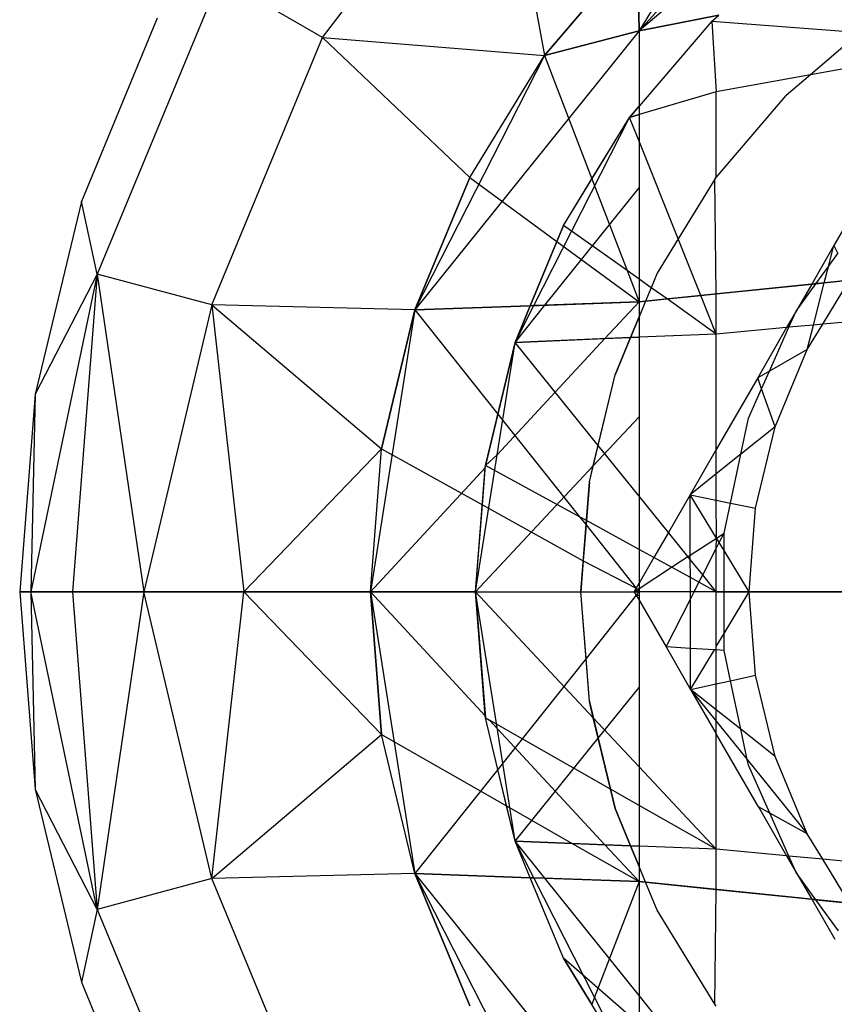
# Model space of a CAD drawing. Units: millimetres. Extents: x -17534 to -7965, y -32676 to -27854.
# Drawn here: x -11683 to -11672, y -31497 to -31483 of the extents above; entities that cross this region are included whole.
import ezdxf

# ---------------------------------------------------------------- set-up
doc = ezdxf.new("R2010")
doc.units = ezdxf.units.MM

msp = doc.modelspace()

# ---------------------------------------------------------------- linework, layer by layer
for p, q in [((-11669.165, -31478.407), (-11674.317, -31482.779)), ((-11671.05, -31479.188), (-11674.317, -31482.779)), ((-11678.83, -31482.872), (-11676.319, -31479.6)), ((-11678.83, -31482.872), (-11676.319, -31479.6)), ((-11676.319, -31479.6), (-11675.665, -31483.13)), ((-11676.319, -31479.6), (-11675.665, -31483.13)), ((-11672.789, -31480.254), (-11674.317, -31482.779)), ((-11674.34, -31481.578), (-11675.665, -31483.13)), ((-11675.665, -31483.13), (-11674.34, -31481.578)), ((-11674.317, -31482.779), (-11674.34, -31481.578)), ((-11674.34, -31481.578), (-11674.317, -31482.779)), ((-11680.296, -31482.025), (-11682.043, -31486.244)), ((-11680.296, -31482.025), (-11682.043, -31486.244)), ((-11678.83, -31482.872), (-11680.296, -31482.025)), ((-11678.83, -31482.872), (-11680.296, -31482.025)), ((-11674.317, -31482.779), (-11673.18, -31482.554)), ((-11673.18, -31482.554), (-11674.317, -31482.779)), ((-11673.28, -31482.639), (-11673.18, -31482.554)), ((-11681.186, -31482.599), (-11682.267, -31485.208)), ((-11681.186, -31482.599), (-11682.267, -31485.208)), ((-11673.28, -31482.639), (-11674.317, -31483.853)), ((-11673.28, -31482.639), (-11673.215, -31483.645)), ((-11673.28, -31482.639), (-11671.166, -31482.8)), ((-11680.408, -31486.682), (-11678.83, -31482.872)), ((-11680.408, -31486.682), (-11678.83, -31482.872)), ((-11676.731, -31484.869), (-11678.83, -31482.872)), ((-11678.83, -31482.872), (-11675.665, -31483.13)), ((-11676.731, -31484.869), (-11678.83, -31482.872)), ((-11678.83, -31482.872), (-11675.665, -31483.13)), ((-11674.317, -31482.779), (-11677.512, -31486.754)), ((-11675.665, -31483.13), (-11674.317, -31482.779)), ((-11674.317, -31482.779), (-11675.665, -31483.13)), ((-11674.317, -31482.779), (-11674.317, -31483.853)), ((-11674.317, -31482.779), (-11674.317, -31483.853)), ((-11671.166, -31482.8), (-11671.873, -31483.404)), ((-11675.665, -31483.13), (-11677.512, -31486.754)), ((-11676.731, -31484.869), (-11675.665, -31483.13)), ((-11676.731, -31484.869), (-11675.665, -31483.13)), ((-11675.665, -31483.13), (-11674.989, -31484.889)), ((-11669.931, -31483.055), (-11671.873, -31483.404)), ((-11671.873, -31483.404), (-11673.215, -31483.645)), ((-11671.873, -31483.404), (-11672.219, -31483.7)), ((-11673.215, -31483.645), (-11674.317, -31483.971)), ((-11673.215, -31484.866), (-11673.215, -31483.645)), ((-11673.215, -31484.866), (-11672.219, -31483.7)), ((-11674.317, -31483.853), (-11674.452, -31484.011)), ((-11674.452, -31484.011), (-11674.317, -31483.853)), ((-11674.317, -31483.853), (-11674.317, -31483.971)), ((-11674.317, -31483.853), (-11674.317, -31483.971)), ((-11674.317, -31483.971), (-11674.452, -31484.011)), ((-11674.452, -31484.011), (-11674.317, -31483.971)), ((-11674.317, -31483.971), (-11674.317, -31484.349)), ((-11674.317, -31483.971), (-11674.317, -31485.016)), ((-11675.818, -31486.694), (-11674.452, -31484.011)), ((-11675.395, -31485.55), (-11674.452, -31484.011)), ((-11674.989, -31484.889), (-11674.452, -31484.011)), ((-11674.317, -31484.349), (-11674.452, -31484.011)), ((-11670.571, -31484.164), (-11671.538, -31485.838)), ((-11674.317, -31484.349), (-11674.317, -31486.316)), ((-11673.759, -31485.742), (-11674.317, -31484.349)), ((-11676.731, -31484.869), (-11677.512, -31486.754)), ((-11677.512, -31486.754), (-11676.731, -31484.869)), ((-11676.731, -31484.869), (-11675.49, -31485.78)), ((-11675.395, -31485.55), (-11674.989, -31484.889)), ((-11674.989, -31484.889), (-11674.488, -31486.195)), ((-11673.238, -31484.893), (-11673.759, -31485.742)), ((-11673.238, -31484.893), (-11673.215, -31484.866)), ((-11673.215, -31486.527), (-11673.238, -31484.893)), ((-11675.66, -31486.688), (-11674.317, -31485.016)), ((-11674.317, -31485.016), (-11674.317, -31486.64)), ((-11682.267, -31485.208), (-11682.926, -31487.955)), ((-11682.267, -31485.208), (-11682.926, -31487.955)), ((-11682.043, -31486.244), (-11682.267, -31485.208)), ((-11682.043, -31486.244), (-11682.267, -31485.208)), ((-11675.869, -31486.695), (-11675.395, -31485.55)), ((-11675.395, -31485.55), (-11675.49, -31485.78)), ((-11674.488, -31486.195), (-11675.395, -31485.55)), ((-11675.49, -31485.78), (-11675.869, -31486.695)), ((-11675.49, -31485.78), (-11674.317, -31486.64)), ((-11673.759, -31485.742), (-11674.058, -31486.231)), ((-11673.435, -31486.55), (-11673.759, -31485.742)), ((-11671.538, -31485.838), (-11671.855, -31486.388)), ((-11671.614, -31486.135), (-11671.538, -31485.838)), ((-11671.614, -31486.135), (-11671.48, -31485.95)), ((-11671.538, -31485.838), (-11671.48, -31485.95)), ((-11674.488, -31486.195), (-11674.317, -31486.64)), ((-11674.317, -31486.316), (-11674.488, -31486.195)), ((-11669.887, -31486.187), (-11674.317, -31486.64)), ((-11674.058, -31486.231), (-11674.144, -31486.439)), ((-11671.794, -31486.382), (-11671.614, -31486.135)), ((-11671.675, -31486.37), (-11671.614, -31486.135)), ((-11682.043, -31486.244), (-11682.988, -31490.771)), ((-11682.043, -31486.244), (-11682.988, -31490.771)), ((-11682.043, -31486.244), (-11682.926, -31487.955)), ((-11682.043, -31486.244), (-11682.926, -31487.955)), ((-11682.043, -31486.244), (-11682.394, -31490.771)), ((-11682.043, -31486.244), (-11682.394, -31490.771)), ((-11680.408, -31486.682), (-11682.043, -31486.244)), ((-11682.043, -31486.244), (-11681.377, -31490.771)), ((-11680.408, -31486.682), (-11682.043, -31486.244)), ((-11682.043, -31486.244), (-11681.377, -31490.771)), ((-11674.317, -31486.316), (-11674.317, -31486.64)), ((-11674.144, -31486.439), (-11674.317, -31486.316)), ((-11672.076, -31486.771), (-11671.794, -31486.382)), ((-11671.855, -31486.388), (-11671.794, -31486.382)), ((-11671.83, -31486.971), (-11671.675, -31486.37)), ((-11671.794, -31486.382), (-11671.675, -31486.37)), ((-11671.698, -31486.959), (-11671.314, -31486.333)), ((-11671.675, -31486.37), (-11671.314, -31486.333)), ((-11674.144, -31486.439), (-11674.224, -31486.631)), ((-11673.918, -31486.599), (-11674.144, -31486.439)), ((-11673.215, -31486.527), (-11671.855, -31486.388)), ((-11671.855, -31486.388), (-11672.076, -31486.771)), ((-11675.869, -31486.695), (-11674.317, -31486.64)), ((-11674.317, -31486.64), (-11675.66, -31486.688)), ((-11674.317, -31486.64), (-11674.803, -31487.164)), ((-11674.224, -31486.631), (-11674.317, -31486.855)), ((-11674.317, -31486.64), (-11674.224, -31486.631)), ((-11674.317, -31486.64), (-11674.317, -31486.855)), ((-11674.317, -31486.64), (-11674.317, -31486.855)), ((-11674.224, -31486.631), (-11673.918, -31486.599)), ((-11673.918, -31486.599), (-11673.435, -31486.55)), ((-11673.215, -31487.099), (-11673.918, -31486.599)), ((-11673.435, -31486.55), (-11673.215, -31486.527)), ((-11673.215, -31487.099), (-11673.435, -31486.55)), ((-11673.215, -31487.099), (-11673.215, -31486.527)), ((-11680.408, -31486.682), (-11681.377, -31490.771)), ((-11680.408, -31486.682), (-11681.377, -31490.771)), ((-11677.512, -31486.754), (-11680.408, -31486.682)), ((-11680.408, -31486.682), (-11677.988, -31488.737)), ((-11680.408, -31486.682), (-11679.953, -31490.771)), ((-11677.512, -31486.754), (-11680.408, -31486.682)), ((-11680.408, -31486.682), (-11677.988, -31488.737)), ((-11680.408, -31486.682), (-11679.953, -31490.771)), ((-11677.512, -31486.754), (-11678.148, -31490.771)), ((-11677.512, -31486.754), (-11677.988, -31488.737)), ((-11677.988, -31488.737), (-11677.512, -31486.754)), ((-11677.512, -31486.754), (-11675.869, -31486.695)), ((-11675.869, -31486.695), (-11677.512, -31486.754)), ((-11677.512, -31486.754), (-11676.33, -31488.239)), ((-11676.085, -31487.217), (-11675.66, -31486.688)), ((-11676.085, -31487.217), (-11675.818, -31486.694)), ((-11675.869, -31486.695), (-11676.085, -31487.217)), ((-11676.085, -31487.217), (-11675.869, -31486.695)), ((-11675.818, -31486.694), (-11675.869, -31486.695)), ((-11675.66, -31486.688), (-11675.818, -31486.694)), ((-11672.076, -31486.771), (-11672.212, -31487.006)), ((-11672.18, -31487.003), (-11672.076, -31486.771)), ((-11669.887, -31486.791), (-11671.698, -31486.959)), ((-11674.317, -31486.855), (-11674.439, -31487.149)), ((-11674.439, -31487.149), (-11674.317, -31486.855)), ((-11674.317, -31486.855), (-11674.317, -31487.144)), ((-11674.317, -31486.855), (-11674.317, -31487.144)), ((-11672.212, -31487.006), (-11673.215, -31487.099)), ((-11672.212, -31487.006), (-11672.625, -31487.722)), ((-11672.457, -31487.626), (-11672.18, -31487.003)), ((-11672.18, -31487.003), (-11672.212, -31487.006)), ((-11671.83, -31486.971), (-11672.18, -31487.003)), ((-11671.92, -31487.32), (-11671.698, -31486.959)), ((-11671.92, -31487.32), (-11671.83, -31486.971)), ((-11671.698, -31486.959), (-11671.83, -31486.971)), ((-11676.506, -31488.972), (-11676.085, -31487.217)), ((-11674.803, -31487.164), (-11676.339, -31488.821)), ((-11676.339, -31488.821), (-11676.085, -31487.217)), ((-11676.085, -31487.217), (-11676.33, -31488.239)), ((-11674.439, -31487.149), (-11676.085, -31487.217)), ((-11676.085, -31487.217), (-11674.803, -31487.164)), ((-11674.9, -31488.685), (-11676.085, -31487.217)), ((-11674.803, -31487.164), (-11674.439, -31487.149)), ((-11674.439, -31487.149), (-11674.659, -31487.681)), ((-11674.659, -31487.681), (-11674.439, -31487.149)), ((-11674.317, -31487.144), (-11674.439, -31487.149)), ((-11674.439, -31487.149), (-11674.317, -31487.144)), ((-11673.215, -31487.099), (-11674.317, -31487.144)), ((-11674.317, -31487.144), (-11674.317, -31489.407)), ((-11674.317, -31487.144), (-11674.317, -31488.277)), ((-11673.215, -31488.744), (-11673.215, -31487.099)), ((-11671.92, -31487.32), (-11672.457, -31487.626)), ((-11672.376, -31488.422), (-11671.92, -31487.32)), ((-11672.457, -31487.626), (-11672.625, -31487.722)), ((-11672.569, -31487.879), (-11672.457, -31487.626)), ((-11674.969, -31488.975), (-11674.659, -31487.681)), ((-11674.9, -31488.685), (-11674.659, -31487.681)), ((-11672.625, -31487.722), (-11673.215, -31488.744)), ((-11672.569, -31487.879), (-11672.625, -31487.722)), ((-11672.756, -31488.299), (-11672.569, -31487.879)), ((-11672.376, -31488.422), (-11672.569, -31487.879)), ((-11682.926, -31487.955), (-11683.148, -31490.771)), ((-11682.926, -31487.955), (-11683.148, -31490.771)), ((-11682.926, -31487.955), (-11682.988, -31490.771)), ((-11682.926, -31487.955), (-11682.988, -31490.771)), ((-11676.33, -31488.239), (-11676.506, -31488.972)), ((-11676.33, -31488.239), (-11675.164, -31489.706)), ((-11674.969, -31488.975), (-11674.317, -31488.277)), ((-11674.317, -31488.277), (-11674.317, -31490.651)), ((-11672.866, -31488.813), (-11672.756, -31488.299)), ((-11672.376, -31488.422), (-11672.866, -31488.813)), ((-11672.654, -31489.582), (-11672.376, -31488.422)), ((-11679.953, -31490.771), (-11677.988, -31488.737)), ((-11679.953, -31490.771), (-11677.988, -31488.737)), ((-11678.148, -31490.771), (-11677.988, -31488.737)), ((-11678.148, -31490.771), (-11677.988, -31488.737)), ((-11677.988, -31488.737), (-11676.551, -31489.533)), ((-11675.025, -31489.206), (-11674.9, -31488.685)), ((-11674.317, -31489.407), (-11674.9, -31488.685)), ((-11673.215, -31488.744), (-11673.588, -31489.39)), ((-11673.215, -31489.092), (-11673.215, -31488.744)), ((-11676.648, -31490.771), (-11676.339, -31488.821)), ((-11676.339, -31488.821), (-11676.506, -31488.972)), ((-11672.866, -31488.813), (-11673.215, -31489.092)), ((-11673.014, -31489.508), (-11672.866, -31488.813)), ((-11676.509, -31489.004), (-11678.148, -31490.771)), ((-11676.648, -31490.771), (-11674.969, -31488.975)), ((-11676.648, -31490.771), (-11676.509, -31489.004)), ((-11676.551, -31489.533), (-11676.506, -31488.972)), ((-11676.509, -31489.004), (-11676.506, -31488.972)), ((-11675.164, -31489.706), (-11676.506, -31488.972)), ((-11675.025, -31489.206), (-11674.969, -31488.975)), ((-11673.215, -31489.092), (-11673.588, -31489.39)), ((-11673.215, -31489.467), (-11673.215, -31489.092)), ((-11675.148, -31490.771), (-11675.025, -31489.206)), ((-11675.025, -31489.206), (-11675.068, -31489.758)), ((-11674.317, -31489.407), (-11674.317, -31490.169)), ((-11673.898, -31489.926), (-11674.317, -31489.407)), ((-11673.588, -31489.39), (-11673.898, -31489.926)), ((-11673.213, -31490.006), (-11673.588, -31489.39)), ((-11673.588, -31489.39), (-11673.215, -31489.467)), ((-11673.586, -31490.249), (-11673.588, -31489.39)), ((-11673.215, -31489.467), (-11673.014, -31489.508)), ((-11673.213, -31490.006), (-11673.215, -31489.467)), ((-11676.648, -31490.771), (-11676.551, -31489.533)), ((-11676.551, -31489.533), (-11675.113, -31490.329)), ((-11673.104, -31489.935), (-11673.014, -31489.508)), ((-11673.014, -31489.508), (-11672.654, -31489.582)), ((-11672.748, -31490.771), (-11672.654, -31489.582)), ((-11675.164, -31489.706), (-11675.073, -31489.82)), ((-11675.068, -31489.758), (-11675.164, -31489.706)), ((-11675.073, -31489.82), (-11675.113, -31490.329)), ((-11675.068, -31489.758), (-11675.073, -31489.82)), ((-11675.073, -31489.82), (-11674.357, -31490.72)), ((-11674.317, -31490.169), (-11675.068, -31489.758)), ((-11673.898, -31489.926), (-11674.105, -31490.285)), ((-11673.619, -31490.271), (-11673.898, -31489.926)), ((-11673.586, -31490.249), (-11673.213, -31490.006)), ((-11673.215, -31490.153), (-11673.213, -31490.006)), ((-11673.213, -31490.006), (-11673.104, -31489.935)), ((-11673.174, -31490.071), (-11673.213, -31490.006)), ((-11673.174, -31490.071), (-11673.104, -31489.935)), ((-11673.104, -31490.185), (-11673.104, -31489.935)), ((-11674.317, -31490.169), (-11674.317, -31490.651)), ((-11674.105, -31490.285), (-11674.317, -31490.169)), ((-11673.409, -31490.531), (-11673.215, -31490.153)), ((-11673.215, -31490.153), (-11673.174, -31490.071)), ((-11673.215, -31490.771), (-11673.215, -31490.153)), ((-11673.104, -31490.185), (-11673.174, -31490.071)), ((-11674.105, -31490.285), (-11674.317, -31490.651)), ((-11673.852, -31490.423), (-11674.105, -31490.285)), ((-11673.852, -31490.423), (-11673.619, -31490.271)), ((-11673.619, -31490.271), (-11673.586, -31490.249)), ((-11673.586, -31490.312), (-11673.619, -31490.271)), ((-11673.586, -31490.312), (-11673.586, -31490.249)), ((-11672.748, -31490.771), (-11673.104, -31490.185)), ((-11673.104, -31490.771), (-11673.104, -31490.185)), ((-11675.113, -31490.329), (-11675.148, -31490.771)), ((-11675.113, -31490.329), (-11674.357, -31490.72)), ((-11674.317, -31490.726), (-11673.852, -31490.423)), ((-11673.585, -31490.569), (-11673.852, -31490.423)), ((-11673.409, -31490.531), (-11673.586, -31490.312)), ((-11673.585, -31490.569), (-11673.586, -31490.312)), ((-11673.462, -31490.636), (-11673.585, -31490.569)), ((-11673.585, -31490.771), (-11673.585, -31490.569)), ((-11673.462, -31490.636), (-11673.409, -31490.531)), ((-11673.215, -31490.771), (-11673.409, -31490.531)), ((-11674.386, -31490.771), (-11674.317, -31490.651)), ((-11674.386, -31490.771), (-11674.317, -31490.726)), ((-11674.357, -31490.72), (-11674.34, -31490.741)), ((-11674.317, -31490.726), (-11674.34, -31490.741)), ((-11674.317, -31490.651), (-11674.317, -31490.726)), ((-11674.317, -31490.651), (-11674.317, -31490.726)), ((-11674.317, -31490.726), (-11674.317, -31490.771)), ((-11674.317, -31490.726), (-11674.317, -31490.771)), ((-11673.531, -31490.771), (-11673.462, -31490.636)), ((-11673.215, -31490.771), (-11673.462, -31490.636)), ((-11682.988, -31490.771), (-11683.148, -31490.771)), ((-11683.148, -31490.771), (-11682.926, -31493.587)), ((-11683.148, -31490.771), (-11682.988, -31490.771)), ((-11683.148, -31490.771), (-11682.926, -31493.587)), ((-11682.043, -31495.298), (-11682.988, -31490.771)), ((-11682.988, -31490.771), (-11682.926, -31493.587)), ((-11682.394, -31490.771), (-11682.988, -31490.771)), ((-11682.988, -31490.771), (-11682.394, -31490.771)), ((-11682.043, -31495.298), (-11682.988, -31490.771)), ((-11682.988, -31490.771), (-11682.926, -31493.587)), ((-11681.377, -31490.771), (-11682.394, -31490.771)), ((-11682.394, -31490.771), (-11682.043, -31495.298)), ((-11682.394, -31490.771), (-11681.377, -31490.771)), ((-11682.394, -31490.771), (-11682.043, -31495.298)), ((-11681.377, -31490.771), (-11682.043, -31495.298)), ((-11681.377, -31490.771), (-11682.043, -31495.298)), ((-11680.408, -31494.86), (-11681.377, -31490.771)), ((-11679.953, -31490.771), (-11681.377, -31490.771)), ((-11681.377, -31490.771), (-11679.953, -31490.771)), ((-11680.408, -31494.86), (-11681.377, -31490.771)), ((-11680.408, -31494.86), (-11679.953, -31490.771)), ((-11680.408, -31494.86), (-11679.953, -31490.771)), ((-11677.988, -31492.804), (-11679.953, -31490.771)), ((-11678.148, -31490.771), (-11679.953, -31490.771)), ((-11679.953, -31490.771), (-11678.148, -31490.771)), ((-11677.988, -31492.804), (-11679.953, -31490.771)), ((-11677.988, -31492.804), (-11678.148, -31490.771)), ((-11678.148, -31490.771), (-11676.648, -31490.771)), ((-11678.148, -31490.771), (-11676.509, -31492.538)), ((-11678.148, -31490.771), (-11677.988, -31492.804)), ((-11678.148, -31490.771), (-11677.512, -31494.788)), ((-11676.648, -31490.771), (-11678.148, -31490.771)), ((-11676.509, -31492.538), (-11676.648, -31490.771)), ((-11674.969, -31492.566), (-11676.648, -31490.771)), ((-11676.648, -31490.771), (-11675.148, -31490.771)), ((-11676.648, -31490.771), (-11676.506, -31492.57)), ((-11676.648, -31490.771), (-11675.148, -31490.771)), ((-11676.261, -31493.215), (-11676.648, -31490.771)), ((-11675.025, -31492.335), (-11675.148, -31490.771)), ((-11675.148, -31490.771), (-11674.386, -31490.771)), ((-11675.073, -31491.722), (-11675.148, -31490.771)), ((-11675.148, -31490.771), (-11674.386, -31490.771)), ((-11674.357, -31490.821), (-11675.073, -31491.722)), ((-11674.34, -31490.741), (-11674.386, -31490.771)), ((-11674.386, -31490.771), (-11674.317, -31490.89)), ((-11674.386, -31490.771), (-11674.317, -31490.771)), ((-11674.317, -31490.771), (-11674.386, -31490.771)), ((-11674.386, -31490.771), (-11674.357, -31490.821)), ((-11674.317, -31490.771), (-11674.357, -31490.821)), ((-11674.357, -31490.821), (-11674.317, -31490.818)), ((-11674.357, -31490.821), (-11674.317, -31490.89)), ((-11674.34, -31490.741), (-11674.317, -31490.771)), ((-11674.317, -31490.771), (-11674.317, -31490.89)), ((-11673.585, -31490.771), (-11674.317, -31490.771)), ((-11669.887, -31490.771), (-11674.317, -31490.771)), ((-11674.317, -31490.771), (-11674.317, -31490.818)), ((-11674.317, -31490.818), (-11674.317, -31490.89)), ((-11673.531, -31490.771), (-11673.585, -31490.771)), ((-11673.584, -31490.876), (-11673.585, -31490.771)), ((-11673.584, -31490.876), (-11673.531, -31490.771)), ((-11673.215, -31490.771), (-11673.531, -31490.771)), ((-11673.215, -31491.553), (-11673.215, -31490.771)), ((-11673.215, -31490.771), (-11673.104, -31490.771)), ((-11673.104, -31491.367), (-11672.748, -31490.771)), ((-11673.104, -31491.367), (-11673.104, -31490.771)), ((-11673.104, -31490.771), (-11672.748, -31490.771)), ((-11672.654, -31491.96), (-11672.748, -31490.771)), ((-11672.748, -31490.771), (-11670.648, -31490.771)), ((-11674.317, -31490.89), (-11673.932, -31491.557)), ((-11674.317, -31490.89), (-11674.317, -31493.265)), ((-11674.317, -31490.89), (-11674.317, -31492.134)), ((-11673.932, -31491.557), (-11673.584, -31490.876)), ((-11673.583, -31491.578), (-11673.584, -31490.876)), ((-11673.215, -31491.553), (-11673.104, -31491.367)), ((-11673.104, -31491.607), (-11673.104, -31491.367)), ((-11673.932, -31491.557), (-11673.581, -31492.164)), ((-11673.583, -31491.578), (-11673.932, -31491.557)), ((-11673.215, -31491.6), (-11673.215, -31491.553)), ((-11673.581, -31492.164), (-11673.583, -31491.578)), ((-11673.243, -31491.599), (-11673.583, -31491.578)), ((-11673.581, -31492.164), (-11673.243, -31491.599)), ((-11673.215, -31491.6), (-11673.243, -31491.599)), ((-11673.104, -31491.607), (-11673.215, -31491.6)), ((-11673.215, -31492.084), (-11673.215, -31491.6)), ((-11673.012, -31492.039), (-11673.104, -31491.607)), ((-11675.073, -31491.722), (-11676.261, -31493.215)), ((-11675.025, -31492.335), (-11675.073, -31491.722)), ((-11673.012, -31492.039), (-11672.654, -31491.96)), ((-11672.376, -31493.119), (-11672.654, -31491.96)), ((-11674.9, -31492.857), (-11674.317, -31492.134)), ((-11674.317, -31492.134), (-11674.317, -31494.397)), ((-11673.581, -31492.164), (-11673.215, -31492.084)), ((-11673.215, -31492.084), (-11673.012, -31492.039)), ((-11673.215, -31492.454), (-11673.215, -31492.084)), ((-11672.865, -31492.732), (-11673.012, -31492.039)), ((-11673.215, -31492.454), (-11673.581, -31492.164)), ((-11673.581, -31492.164), (-11673.215, -31492.617)), ((-11673.581, -31492.164), (-11673.215, -31492.798)), ((-11674.969, -31492.566), (-11675.025, -31492.335)), ((-11675.025, -31492.335), (-11674.9, -31492.857)), ((-11676.506, -31492.57), (-11676.509, -31492.538)), ((-11672.865, -31492.732), (-11673.215, -31492.454)), ((-11673.215, -31492.617), (-11673.215, -31492.454)), ((-11676.206, -31493.822), (-11676.506, -31492.57)), ((-11676.506, -31492.57), (-11676.449, -31492.603)), ((-11676.33, -31493.303), (-11676.506, -31492.57)), ((-11676.449, -31492.603), (-11674.803, -31494.377)), ((-11674.725, -31493.583), (-11676.449, -31492.603)), ((-11674.317, -31493.265), (-11674.969, -31492.566)), ((-11674.725, -31493.583), (-11674.969, -31492.566)), ((-11673.215, -31492.617), (-11672.773, -31493.164)), ((-11673.215, -31492.798), (-11673.215, -31492.617)), ((-11680.408, -31494.86), (-11677.988, -31492.804)), ((-11680.408, -31494.86), (-11677.988, -31492.804)), ((-11677.512, -31494.788), (-11677.988, -31492.804)), ((-11677.988, -31492.804), (-11676.206, -31493.822)), ((-11677.512, -31494.788), (-11677.988, -31492.804)), ((-11673.215, -31494.442), (-11673.215, -31492.798)), ((-11672.615, -31493.838), (-11673.215, -31492.798)), ((-11672.376, -31493.119), (-11672.865, -31492.732)), ((-11672.773, -31493.164), (-11672.865, -31492.732)), ((-11676.085, -31494.324), (-11674.9, -31492.857)), ((-11674.9, -31492.857), (-11674.659, -31493.861)), ((-11676.261, -31493.215), (-11676.33, -31493.303)), ((-11676.085, -31494.324), (-11676.261, -31493.215)), ((-11672.773, -31493.164), (-11671.92, -31494.221)), ((-11672.756, -31493.243), (-11672.773, -31493.164)), ((-11672.452, -31493.928), (-11672.756, -31493.243)), ((-11671.92, -31494.221), (-11672.376, -31493.119)), ((-11676.33, -31493.303), (-11677.512, -31494.788)), ((-11676.085, -31494.324), (-11676.33, -31493.303)), ((-11673.215, -31494.442), (-11674.317, -31493.265)), ((-11674.317, -31493.265), (-11674.317, -31493.816)), ((-11682.926, -31493.587), (-11682.267, -31496.333)), ((-11682.043, -31495.298), (-11682.926, -31493.587)), ((-11682.926, -31493.587), (-11682.267, -31496.333)), ((-11682.043, -31495.298), (-11682.926, -31493.587)), ((-11674.317, -31493.816), (-11674.725, -31493.583)), ((-11674.659, -31493.861), (-11674.725, -31493.583)), ((-11673.215, -31494.442), (-11674.317, -31493.816)), ((-11674.317, -31493.816), (-11674.317, -31494.397)), ((-11676.085, -31494.324), (-11676.206, -31493.822)), ((-11676.206, -31493.822), (-11675.268, -31494.358)), ((-11674.439, -31494.392), (-11674.659, -31493.861)), ((-11674.659, -31493.861), (-11674.439, -31494.392)), ((-11672.452, -31493.928), (-11672.615, -31493.838)), ((-11672.615, -31493.838), (-11672.212, -31494.535)), ((-11671.92, -31494.221), (-11672.452, -31493.928)), ((-11672.18, -31494.538), (-11672.452, -31493.928)), ((-11671.698, -31494.583), (-11671.92, -31494.221)), ((-11675.869, -31494.846), (-11676.085, -31494.324)), ((-11675.66, -31494.854), (-11676.085, -31494.324)), ((-11675.268, -31494.358), (-11676.085, -31494.324)), ((-11675.869, -31494.846), (-11676.085, -31494.324)), ((-11676.085, -31494.324), (-11674.439, -31494.392)), ((-11675.818, -31494.848), (-11676.085, -31494.324)), ((-11675.268, -31494.358), (-11674.317, -31494.901)), ((-11674.803, -31494.377), (-11675.268, -31494.358)), ((-11674.803, -31494.377), (-11674.317, -31494.901)), ((-11674.439, -31494.392), (-11674.803, -31494.377)), ((-11674.317, -31494.397), (-11674.439, -31494.392)), ((-11674.317, -31494.687), (-11674.439, -31494.392)), ((-11674.439, -31494.392), (-11674.317, -31494.687)), ((-11674.439, -31494.392), (-11674.317, -31494.397)), ((-11673.215, -31494.442), (-11674.317, -31494.397)), ((-11674.317, -31494.397), (-11674.317, -31494.687)), ((-11674.317, -31494.397), (-11674.317, -31494.687)), ((-11672.212, -31494.535), (-11673.215, -31494.442)), ((-11673.215, -31495.014), (-11673.215, -31494.442)), ((-11672.212, -31494.535), (-11672.076, -31494.771)), ((-11672.18, -31494.538), (-11672.212, -31494.535)), ((-11672.076, -31494.771), (-11672.18, -31494.538)), ((-11671.698, -31494.583), (-11672.18, -31494.538)), ((-11669.887, -31494.751), (-11671.698, -31494.583)), ((-11671.314, -31495.209), (-11671.698, -31494.583)), ((-11677.512, -31494.788), (-11680.408, -31494.86)), ((-11677.512, -31494.788), (-11680.408, -31494.86)), ((-11676.731, -31496.673), (-11677.512, -31494.788)), ((-11677.512, -31494.788), (-11674.317, -31498.762)), ((-11677.512, -31494.788), (-11675.869, -31494.846)), ((-11677.512, -31494.788), (-11676.731, -31496.673)), ((-11677.512, -31494.788), (-11675.665, -31498.412)), ((-11675.869, -31494.846), (-11677.512, -31494.788)), ((-11674.224, -31494.911), (-11674.317, -31494.687)), ((-11674.317, -31494.687), (-11674.317, -31494.901)), ((-11674.317, -31494.687), (-11674.317, -31494.901)), ((-11672.076, -31494.771), (-11671.855, -31495.153)), ((-11671.794, -31495.16), (-11672.076, -31494.771)), ((-11680.408, -31494.86), (-11682.043, -31495.298)), ((-11680.408, -31494.86), (-11682.043, -31495.298)), ((-11678.83, -31498.67), (-11680.408, -31494.86)), ((-11678.83, -31498.67), (-11680.408, -31494.86)), ((-11675.395, -31495.992), (-11675.869, -31494.846)), ((-11675.869, -31494.846), (-11675.66, -31494.854)), ((-11675.395, -31495.992), (-11675.869, -31494.846)), ((-11675.818, -31494.848), (-11675.869, -31494.846)), ((-11674.95, -31496.551), (-11675.818, -31494.848)), ((-11674.317, -31494.901), (-11675.818, -31494.848)), ((-11675.66, -31494.854), (-11674.317, -31494.901)), ((-11674.317, -31496.526), (-11675.66, -31494.854)), ((-11674.317, -31494.901), (-11674.95, -31496.551)), ((-11674.317, -31494.901), (-11674.317, -31496.526)), ((-11674.317, -31494.901), (-11674.224, -31494.911)), ((-11669.887, -31495.355), (-11674.317, -31494.901)), ((-11674.317, -31494.901), (-11674.317, -31497.193)), ((-11674.058, -31495.311), (-11674.224, -31494.911)), ((-11674.224, -31494.911), (-11673.215, -31495.014)), ((-11673.238, -31496.649), (-11673.215, -31495.014)), ((-11673.215, -31495.014), (-11671.855, -31495.153)), ((-11671.855, -31495.153), (-11671.794, -31495.16)), ((-11671.855, -31495.153), (-11671.527, -31495.722)), ((-11671.471, -31495.604), (-11671.794, -31495.16)), ((-11671.794, -31495.16), (-11671.314, -31495.209)), ((-11682.043, -31495.298), (-11682.267, -31496.333)), ((-11682.043, -31495.298), (-11682.267, -31496.333)), ((-11682.043, -31495.298), (-11680.296, -31499.516)), ((-11682.043, -31495.298), (-11680.296, -31499.516)), ((-11673.238, -31496.649), (-11674.058, -31495.311)), ((-11674.452, -31497.53), (-11675.395, -31495.992)), ((-11674.317, -31496.934), (-11675.395, -31495.992)), ((-11675.395, -31495.992), (-11674.989, -31496.653)), ((-11682.267, -31496.333), (-11681.186, -31498.943)), ((-11682.267, -31496.333), (-11681.186, -31498.943)), ((-11674.95, -31496.551), (-11674.989, -31496.653)), ((-11674.452, -31497.53), (-11674.95, -31496.551)), ((-11673.215, -31497.896), (-11674.317, -31496.526)), ((-11674.317, -31496.526), (-11674.317, -31496.934)), ((-11673.215, -31496.675), (-11673.238, -31496.649))]:
    msp.add_line(p, q)

doc.saveas('drawing.dxf')
